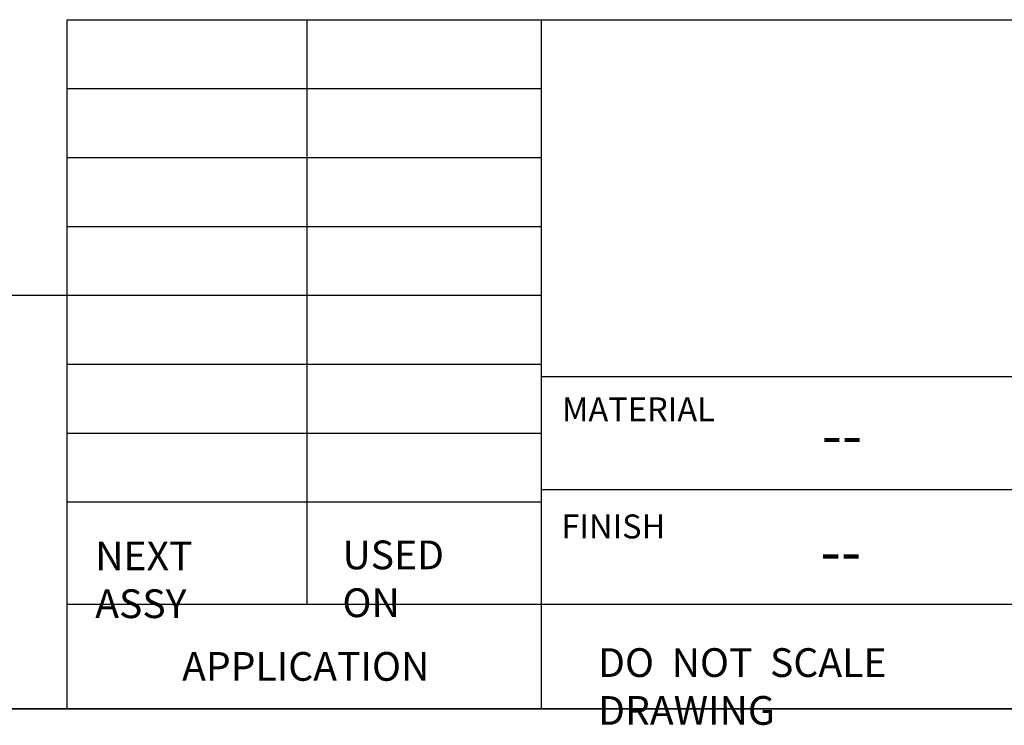
# Model space of a CAD drawing. Units: millimetres. Extents: x 0 to 262, y -1 to 198.
# Drawn here: x 106 to 160, y -1 to 38 of the extents above; entities that cross this region are included whole.
import ezdxf

# ---------------------------------------------------------------- set-up
doc = ezdxf.new("R2010")
doc.units = ezdxf.units.MM
doc.header["$LTSCALE"] = 14.3891
doc.layers.get('0').update_dxf_attribs({"linetype": 'CONTINUOUS'})
doc.layers.add('SLD-0', color=7, linetype='CONTINUOUS')
doc.styles.add('TEXTSTYLE_2', font='txt', dxfattribs={"width": 0.552632})

msp = doc.modelspace()

# ---------------------------------------------------------------- linework, layer by layer
at = {"color": 7, "linetype": 'CONTINUOUS'}
msp.add_line((0, 0), (261.62, 0), dxfattribs=at)
at = {"layer": 'SLD-0', "color": 7, "linetype": 'CONTINUOUS'}
for p, q in [((108.395, 38.1), (261.62, 38.1)), ((108.395, 0), (108.395, 38.1)), ((121.647, 38.1), (121.647, 5.777)), ((134.62, 0), (134.62, 38.1)), ((108.395, 34.29), (134.62, 34.29)), ((108.395, 30.48), (134.62, 30.48)), ((108.395, 26.67), (134.62, 26.67)), ((67.06, 22.86), (134.62, 22.86)), ((108.395, 19.05), (134.62, 19.05)), ((168.072, 18.355), (134.62, 18.355)), ((108.395, 15.24), (134.62, 15.24)), ((134.62, 12.127), (168.072, 12.127)), ((108.395, 11.43), (134.62, 11.43)), ((108.395, 5.777), (168.072, 5.777)), ((261.62, 0), (0, 0))]:
    msp.add_line(p, q, dxfattribs=at)

# ---------------------------------------------------------------- texts
at = {"layer": 'SLD-0', "color": 7, "linetype": 'CONTINUOUS', "attachment_point": 1, "style": 'TEXTSTYLE_2'}
for s, insert, char_height, width in [('MATERIAL', (135.757, 17.217), 1.3229, 5.84868), ('--', (150.114, 16.327), 2.3813, 2.63191), ('FINISH', (135.728, 10.738), 1.3229, 4.38651), ('USED ON', (123.622, 9.297), 1.5875, 6.14112), ('NEXT ASSY', (109.953, 9.243), 1.5875, 7.89572), ('--', (150.05, 9.89), 2.3813, 2.63191), ('DO  NOT  SCALE  DRAWING', (137.754, 3.342), 1.5875, 20.17796), ('APPLICATION', (114.757, 3.131), 1.5875, 9.65033)]:
    msp.add_mtext(s, dxfattribs=dict(at, insert=insert, char_height=char_height, width=width))

doc.saveas('drawing.dxf')
